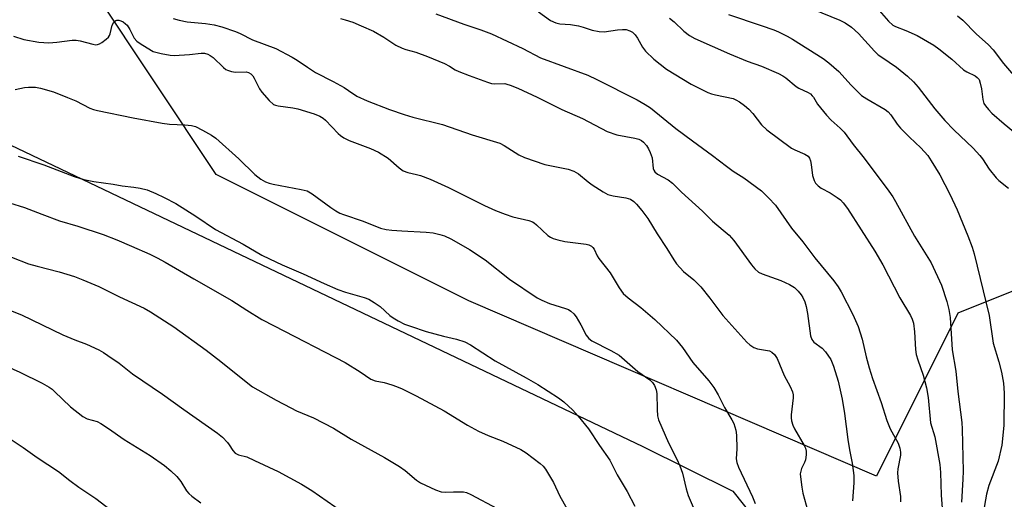
# Model space of a CAD drawing. Units: inches. Extents: x 1201772 to 1207772, y 561456 to 565457.
# Drawn here: x 1203444 to 1203723, y 562034 to 562170 of the extents above; entities that cross this region are included whole.
import ezdxf

# ---------------------------------------------------------------- set-up
doc = ezdxf.new("R2010")
doc.units = ezdxf.units.IN
doc.header["$MEASUREMENT"] = 0
for name, color, linetype in [('NTRL-Farm Land', 3, 'Continuous'), ('NTRL-Trees', 3, 'Continuous'), ('Undefined', 1, 'Continuous')]:
    doc.layers.add(name, color=color, linetype=linetype)

msp = doc.modelspace()

# ---------------------------------------------------------------- linework, layer by layer
at = {"layer": 'NTRL-Farm Land'}
msp.add_lwpolyline([(1203306.64, 562007.22), (1203354.71, 562161.74), (1203367.55, 562169.47), (1203620.8, 562048.82), (1203646.35, 562036.17), (1203662.12, 562016.34)], dxfattribs=at)
at = {"layer": 'NTRL-Trees'}
msp.add_lwpolyline([(1203745.03, 562100.59), (1203710.31, 562086.71), (1203687.16, 562040.41), (1203571.42, 562090.18), (1203499.66, 562126.06), (1203464.94, 562178.14), (1203407.12, 562220.42), (1203358.18, 562211.95), (1203327.66, 562142.76), (1203307.53, 562097.12), (1203298.46, 562075.04), (1203265.61, 561995.06)], dxfattribs=at)
at = {"layer": 'Undefined'}
for points, elevation in [([(1203666.57, 562173.98), (1203676.78, 562169.83), (1203678.33, 562169.06), (1203680.13, 562167.84), (1203682.07, 562166.06), (1203686.67, 562161.09), (1203687.71, 562160.06), (1203688.67, 562159.34), (1203692.83, 562156.53), (1203696, 562153.97), (1203697.66, 562152.4), (1203699.03, 562150.86), (1203703.74, 562144.71), (1203706.57, 562141.33), (1203709.14, 562138.68), (1203714.61, 562133.5), (1203716.55, 562131.44), (1203717.29, 562130.48), (1203719.16, 562127.58), (1203721.14, 562125.13), (1203721.96, 562124.34), (1203724.67, 562122.2)], 534), ([(1203686.58, 562174.14), (1203690.56, 562169.62), (1203691.79, 562168.47), (1203692.55, 562168.05), (1203695.5, 562166.88), (1203698.7, 562165.48), (1203703.49, 562162.72), (1203704.93, 562161.73), (1203708.61, 562158.81), (1203711.95, 562155.76), (1203712.9, 562155.17), (1203715.18, 562154.09), (1203715.83, 562153.62), (1203716.31, 562152.98), (1203716.68, 562151.97), (1203717.04, 562150.34), (1203717.36, 562147.3), (1203717.72, 562146.23), (1203718.12, 562145.5), (1203718.97, 562144.47), (1203719.95, 562143.49), (1203723.44, 562140.43), (1203726.11, 562138.26)], 532), ([(1203561.98, 562171.64), (1203569.98, 562168.73), (1203574.8, 562167.15), (1203577.82, 562166.02), (1203586.7, 562161.86), (1203591.77, 562159.2), (1203605.21, 562154.28), (1203607.76, 562153.05), (1203619.23, 562147.21), (1203621.51, 562145.92), (1203622.98, 562144.97), (1203630.2, 562139.14), (1203634.91, 562135.58), (1203640.62, 562131.47), (1203644.56, 562128.37), (1203646.46, 562127.04), (1203649.52, 562125.08), (1203654.49, 562121.43), (1203656.56, 562119.44), (1203658.5, 562117.34), (1203663.03, 562110.8), (1203666.25, 562106.92), (1203669.65, 562102.36), (1203675.05, 562095.9), (1203676.32, 562094.11), (1203677.13, 562092.74), (1203680.47, 562086.31), (1203682.03, 562082.91), (1203683.13, 562079.29), (1203684.25, 562074.27), (1203685.14, 562071.18), (1203686.1, 562068.1), (1203688.51, 562061.36), (1203690.12, 562056.2), (1203691.06, 562053.88), (1203693.37, 562049.76), (1203693.85, 562048.32), (1203694.01, 562047.18), (1203694.01, 562046.33), (1203693.25, 562042.52), (1203693.13, 562041.39), (1203693.32, 562039.03), (1203693.97, 562034.6), (1203694.05, 562033.13)], 542), ([(1203591.19, 562172.19), (1203594.62, 562169.79), (1203596.13, 562169.1), (1203597.22, 562168.84), (1203600.3, 562168.6), (1203602.5, 562168.24), (1203603.84, 562167.9), (1203606.44, 562166.99), (1203608.38, 562166.62), (1203609.81, 562166.59), (1203613.6, 562167.14), (1203615.02, 562167.24), (1203616.11, 562167.18), (1203617.17, 562166.84), (1203617.88, 562166.43), (1203618.63, 562165.69), (1203619.26, 562164.73), (1203620.7, 562162.17), (1203621.6, 562161.03), (1203623.94, 562158.79), (1203627.52, 562155.99), (1203634.57, 562151.65), (1203639.28, 562149.37), (1203640.35, 562148.93), (1203641.44, 562148.63), (1203646.45, 562147.6), (1203647.25, 562147.27), (1203648.28, 562146.68), (1203649.74, 562145.67), (1203650.92, 562144.55), (1203652.02, 562143.32), (1203654.52, 562140.19), (1203656.02, 562138.75), (1203663.04, 562133.52), (1203663.97, 562133.01), (1203666.82, 562131.84), (1203667.77, 562131.22), (1203668.14, 562130.69), (1203668.41, 562129.93), (1203668.64, 562128.84), (1203669.05, 562125.8), (1203669.45, 562124.38), (1203669.83, 562123.6), (1203670.59, 562122.8), (1203671.5, 562122.12), (1203674.07, 562120.81), (1203676.06, 562119.54), (1203676.96, 562118.81), (1203677.72, 562118), (1203678.91, 562116.39), (1203686.75, 562104.27), (1203688.96, 562100.42), (1203693.81, 562091.06), (1203696.83, 562086.05), (1203697.32, 562084.98), (1203697.67, 562083.88), (1203697.99, 562081.4), (1203698.3, 562076.38), (1203698.47, 562074.96), (1203698.89, 562073.46), (1203700.47, 562069.07), (1203701.43, 562065.49), (1203701.88, 562062.71), (1203702.56, 562055.53), (1203703.73, 562051.58), (1203705.15, 562043.74), (1203705.36, 562041.46), (1203705.59, 562034.97), (1203706.18, 562026.32)], 540), ([(1203645.19, 562171.43), (1203654.44, 562168.37), (1203658.03, 562167.09), (1203659.4, 562166.53), (1203661.82, 562165.34), (1203663.33, 562164.5), (1203672.05, 562158.97), (1203673.64, 562157.74), (1203676.48, 562155.29), (1203679.99, 562151.42), (1203681.87, 562149.5), (1203682.97, 562148.5), (1203684.41, 562147.54), (1203689.61, 562144.5), (1203690.52, 562143.88), (1203691.3, 562143.02), (1203693.1, 562140.37), (1203693.98, 562139.24), (1203696.56, 562136.64), (1203699.81, 562133.65), (1203701.76, 562131.41), (1203702.75, 562129.96), (1203705.17, 562125.94), (1203708.02, 562120.5), (1203710.06, 562116.05), (1203713.16, 562108.59), (1203714.39, 562105.44), (1203714.93, 562103.54), (1203719.15, 562085.98), (1203720.32, 562078.16), (1203721.98, 562072.88), (1203722.72, 562069.92), (1203723.26, 562066.8), (1203723.43, 562063.99), (1203723.36, 562054.79), (1203722.77, 562049.25), (1203721.72, 562044.69), (1203719.12, 562037.79), (1203718.48, 562035.3), (1203715.31, 562017.49)], 536), ([(1203710.22, 562171.06), (1203711.76, 562169.9), (1203715.52, 562166), (1203719.02, 562162.89), (1203720.36, 562161.44), (1203723.26, 562157.57), (1203727.23, 562152.96)], 530), ([(1203442.02, 562165.29), (1203445.03, 562164.4), (1203449.22, 562163.66), (1203452.1, 562163.45), (1203454.41, 562163.59), (1203458.7, 562164.18), (1203459.83, 562164.2), (1203460.97, 562164.01), (1203464.6, 562163.01), (1203465.42, 562162.9), (1203465.94, 562162.93), (1203466.45, 562163.11), (1203467.19, 562163.54), (1203468.37, 562164.44), (1203469, 562165.03), (1203469.33, 562165.48), (1203469.55, 562165.97), (1203470.11, 562168.41), (1203470.44, 562169.11), (1203470.75, 562169.48), (1203471.13, 562169.74), (1203471.45, 562169.83), (1203471.97, 562169.83), (1203472.5, 562169.7), (1203473.25, 562169.35), (1203473.91, 562168.86), (1203474.31, 562168.43), (1203475.15, 562167.18), (1203476.34, 562164.79), (1203477.08, 562163.92), (1203478.01, 562163.23), (1203479.99, 562161.96), (1203481.77, 562160.97), (1203484.02, 562160.41), (1203486.6, 562159.93), (1203487.74, 562159.81), (1203492.06, 562160.13), (1203495.32, 562160.53), (1203496.29, 562160.47), (1203497.25, 562160.2), (1203497.93, 562159.87), (1203498.8, 562159.23), (1203501.71, 562156.44), (1203502.38, 562155.89), (1203502.88, 562155.62), (1203503.98, 562155.29), (1203505.13, 562155.11), (1203508.11, 562155.22), (1203508.85, 562155.02), (1203509.47, 562154.64), (1203510.01, 562154.08), (1203510.44, 562153.42), (1203511.97, 562150.38), (1203512.58, 562149.41), (1203514.69, 562147.07), (1203515.94, 562145.96), (1203516.44, 562145.72), (1203517.27, 562145.5), (1203521.39, 562144.98), (1203522.8, 562144.7), (1203527.5, 562143.23), (1203529.08, 562142.6), (1203530.06, 562142.02), (1203530.72, 562141.5), (1203534.29, 562137.72), (1203534.94, 562137.14), (1203535.86, 562136.48), (1203537.39, 562135.7), (1203543.46, 562133.4), (1203545.7, 562132.39), (1203548.49, 562130.66), (1203551.58, 562127.9), (1203552.78, 562127.12), (1203554.1, 562126.59), (1203556.56, 562126.04), (1203557.68, 562125.72), (1203560.4, 562124.7), (1203565.63, 562122.32), (1203575.8, 562117.2), (1203579, 562115.81), (1203581.67, 562114.8), (1203583.93, 562114.04), (1203588.41, 562113), (1203589.45, 562112.63), (1203589.93, 562112.35), (1203590.6, 562111.8), (1203593.85, 562108.76), (1203594.56, 562108.23), (1203595.32, 562107.86), (1203596.69, 562107.46), (1203598.66, 562107.04), (1203604.7, 562106.28), (1203605.51, 562106.04), (1203606.25, 562105.67), (1203606.62, 562105.35), (1203607, 562104.83), (1203607.86, 562102.91), (1203608.29, 562102.18), (1203611.55, 562098.09), (1203614.12, 562093.85), (1203615.26, 562092.28), (1203616.7, 562090.99), (1203620.21, 562088.33), (1203624.21, 562084.91), (1203630.43, 562079.06), (1203632.1, 562076.98), (1203635.02, 562072.72), (1203639.58, 562067.48), (1203640.99, 562065.55), (1203642.26, 562063.54), (1203644.06, 562059.87), (1203646.14, 562056.39), (1203646.63, 562055.36), (1203647.24, 562053.44), (1203647.45, 562052), (1203647.53, 562048.17), (1203647.35, 562045.33), (1203647.5, 562044.26), (1203648.02, 562042.93), (1203652.01, 562034.55), (1203652.75, 562032.62)], 548), ([(1203487.42, 562170.31), (1203489.09, 562169.84), (1203491.36, 562169.39), (1203496.6, 562168.91), (1203499.06, 562168.55), (1203501.19, 562167.99), (1203505.16, 562166.66), (1203506.46, 562166.08), (1203509.95, 562164.24), (1203516.55, 562161.8), (1203521.18, 562159.39), (1203522.64, 562158.55), (1203525.53, 562156.47), (1203527.86, 562155), (1203532.82, 562152.43), (1203535.95, 562150.71), (1203537.22, 562149.93), (1203539.61, 562148.31), (1203542.52, 562146.95), (1203548.87, 562144.46), (1203553, 562143.1), (1203555.5, 562142.36), (1203563.91, 562140.22), (1203572.36, 562137.27), (1203580.18, 562134.97), (1203581.46, 562134.31), (1203585.64, 562131.61), (1203587.21, 562130.85), (1203592.97, 562128.9), (1203599.64, 562127.54), (1203601.19, 562127), (1203602.59, 562126.19), (1203605.28, 562123.99), (1203606.44, 562123.13), (1203609.59, 562121.08), (1203610.85, 562120.4), (1203612.37, 562119.98), (1203615.97, 562119.43), (1203617.28, 562119.03), (1203618.22, 562118.4), (1203619.04, 562117.59), (1203620.53, 562115.82), (1203622.21, 562113.6), (1203624.88, 562109.23), (1203627.67, 562105.06), (1203629.6, 562101.86), (1203630.43, 562100.68), (1203632.4, 562098.53), (1203635.29, 562096.13), (1203637.29, 562094.17), (1203639.86, 562090.97), (1203643.59, 562086.04), (1203650.33, 562078.43), (1203651.17, 562077.66), (1203652.34, 562076.95), (1203653.42, 562076.6), (1203656.76, 562075.97), (1203657.47, 562075.63), (1203658.22, 562074.95), (1203658.96, 562073.82), (1203660.96, 562068.98), (1203662.67, 562065.91), (1203663.36, 562064.32), (1203663.53, 562063.49), (1203663.53, 562062.64), (1203662.93, 562057.8), (1203662.91, 562056.96), (1203663.05, 562056.16), (1203663.45, 562054.86), (1203663.91, 562053.85), (1203666.68, 562049.11), (1203666.99, 562048.34), (1203667.17, 562047.55), (1203667.19, 562046.45), (1203666.99, 562045.07), (1203666.73, 562044.3), (1203665.93, 562042.58), (1203665.67, 562041.85), (1203665.55, 562041.08), (1203665.57, 562040.22), (1203665.94, 562037.31), (1203666.27, 562035.59), (1203668.17, 562028.81)], 546), ([(1203534.94, 562170.29), (1203536.3, 562169.95), (1203538.44, 562169.25), (1203540.86, 562168.26), (1203544.33, 562166.69), (1203547.25, 562165.02), (1203550.66, 562162.72), (1203552.42, 562161.87), (1203553.51, 562161.51), (1203556.38, 562160.75), (1203559.61, 562159.58), (1203564.46, 562157.58), (1203565.93, 562156.81), (1203567.52, 562155.8), (1203568.54, 562155.3), (1203571.47, 562154.14), (1203576.68, 562152.24), (1203577.79, 562151.92), (1203578.66, 562151.8), (1203581.65, 562151.84), (1203582.22, 562151.73), (1203583.16, 562151.42), (1203585.28, 562150.53), (1203590.85, 562147.98), (1203597.8, 562144.5), (1203603.66, 562141.92), (1203610.71, 562138.26), (1203613.45, 562137.27), (1203618.59, 562136.39), (1203619.69, 562136.09), (1203620.4, 562135.74), (1203621.01, 562135.26), (1203621.87, 562134.24), (1203622.46, 562133.32), (1203622.93, 562132.32), (1203623.46, 562130.75), (1203623.73, 562127.77), (1203623.9, 562127.27), (1203624.19, 562126.84), (1203625.02, 562126.18), (1203627.99, 562124.54), (1203629.27, 562123.6), (1203631.82, 562121.06), (1203637.73, 562115.68), (1203640.58, 562112.78), (1203643.63, 562110.28), (1203645.3, 562108.78), (1203646.63, 562107.27), (1203651.67, 562100.39), (1203652.59, 562099.29), (1203653.7, 562098.36), (1203654.69, 562097.81), (1203660.05, 562095.94), (1203662.45, 562094.86), (1203663.86, 562094), (1203664.98, 562092.92), (1203665.83, 562091.85), (1203666.25, 562091.15), (1203666.81, 562089.91), (1203667.24, 562088.62), (1203667.6, 562086.63), (1203668.47, 562080.29), (1203668.78, 562079.22), (1203669.38, 562078.47), (1203671.74, 562076.72), (1203672.74, 562075.7), (1203674.19, 562073.56), (1203674.97, 562071.64), (1203676.33, 562067.37), (1203677.47, 562062.24), (1203678.11, 562058.19), (1203679.06, 562050.86), (1203679.54, 562047.93), (1203680.32, 562044.08), (1203680.78, 562040.58), (1203680.74, 562038.54), (1203680.39, 562033.41)], 544), ([(1203628.43, 562170.45), (1203629.72, 562169.36), (1203632.48, 562166.73), (1203634.1, 562165.55), (1203635.56, 562164.64), (1203645.41, 562160.27), (1203650.47, 562158.18), (1203654.53, 562156.81), (1203659.32, 562154.74), (1203660.57, 562154.1), (1203661.44, 562153.46), (1203664.35, 562151.02), (1203665.09, 562150.59), (1203667.77, 562149.33), (1203668.4, 562148.91), (1203668.96, 562148.4), (1203669.28, 562147.98), (1203670.4, 562145.98), (1203672.95, 562142.9), (1203674.32, 562141.44), (1203676.92, 562139.18), (1203678, 562138.05), (1203680.59, 562134.58), (1203683.72, 562130.64), (1203690.67, 562121.34), (1203691.85, 562119.66), (1203692.61, 562118.42), (1203698.03, 562108.52), (1203702.74, 562101.01), (1203705.65, 562094.67), (1203707.21, 562090), (1203707.73, 562087.74), (1203708.13, 562085.45), (1203708.64, 562076.29), (1203709.72, 562070.24), (1203710.26, 562064.42), (1203711.45, 562055.63), (1203711.55, 562053.73), (1203711.78, 562041.8), (1203711.74, 562039.51), (1203711.37, 562033.01)], 538), ([(1203442.55, 562150.17), (1203445.2, 562150.76), (1203446.34, 562150.86), (1203448.35, 562150.82), (1203449.77, 562150.58), (1203453.39, 562149.49), (1203457.42, 562147.94), (1203459.73, 562146.94), (1203463.7, 562144.91), (1203464.79, 562144.49), (1203465.93, 562144.19), (1203476.02, 562142.1), (1203484.28, 562140.6), (1203486.34, 562140.35), (1203490.74, 562140.18), (1203492.65, 562139.92), (1203493.71, 562139.67), (1203495.78, 562138.64), (1203498.3, 562137.19), (1203499.51, 562136.39), (1203506.08, 562130.49), (1203510.58, 562126.07), (1203512.34, 562124.68), (1203513.63, 562123.96), (1203514.7, 562123.56), (1203515.78, 562123.27), (1203523.79, 562121.82), (1203525.44, 562121.38), (1203526.92, 562120.57), (1203532.2, 562116.69), (1203533.61, 562115.76), (1203534.8, 562115.1), (1203535.79, 562114.67), (1203541.35, 562112.8), (1203546.31, 562110.84), (1203547.9, 562110.46), (1203549.56, 562110.26), (1203552.37, 562110.04), (1203559.26, 562109.72), (1203561.28, 562109.51), (1203563.17, 562109.05), (1203564.5, 562108.61), (1203566.32, 562107.77), (1203567.84, 562106.95), (1203571.61, 562104.76), (1203576.02, 562101.83), (1203582.95, 562096.3), (1203590.78, 562091.03), (1203592.11, 562090.35), (1203594.3, 562089.39), (1203598.85, 562088.01), (1203599.67, 562087.68), (1203600.38, 562087.24), (1203601.23, 562086.52), (1203601.91, 562085.63), (1203603.18, 562083.4), (1203604.72, 562080.44), (1203605.44, 562079.48), (1203606.31, 562078.86), (1203611.77, 562076.08), (1203614.06, 562074.73), (1203615.66, 562073.44), (1203619.44, 562070.12), (1203622.77, 562067.75), (1203623.52, 562066.97), (1203624.09, 562066.13), (1203624.58, 562064.93), (1203624.82, 562063.9), (1203624.86, 562059.35), (1203625.01, 562057.57), (1203625.24, 562056.44), (1203628.12, 562049.83), (1203630.52, 562045.2), (1203631.32, 562043.37), (1203632.08, 562041.23), (1203633.12, 562036.78), (1203633.67, 562034.94), (1203639.25, 562021.95)], 550), ([(1203443.43, 562131.26), (1203450.65, 562128.83), (1203459.31, 562125.45), (1203462.07, 562124.58), (1203464.86, 562124.04), (1203470.36, 562123.28), (1203472.9, 562122.86), (1203476.26, 562122.45), (1203478.02, 562122.15), (1203480.03, 562121.65), (1203482.5, 562120.61), (1203484.88, 562119.48), (1203488.14, 562117.78), (1203493.87, 562114.23), (1203499.46, 562110.45), (1203507.25, 562106.27), (1203512.61, 562103.19), (1203514.73, 562102.06), (1203518.37, 562100.37), (1203524.37, 562097.83), (1203530.27, 562095.08), (1203534.2, 562093.39), (1203536.41, 562092.62), (1203541.67, 562091.14), (1203543, 562090.63), (1203544.52, 562089.74), (1203546.23, 562088.59), (1203548.97, 562086.06), (1203549.86, 562085.34), (1203551.33, 562084.47), (1203553.11, 562083.57), (1203554.78, 562082.95), (1203559.31, 562081.47), (1203564.17, 562080.15), (1203567.88, 562079.3), (1203570.29, 562078.5), (1203571.83, 562077.65), (1203578.84, 562073.13), (1203587.68, 562068.37), (1203590.98, 562066.39), (1203596.87, 562062.69), (1203598.35, 562061.52), (1203600.9, 562059.13), (1203602.45, 562057.42), (1203605.4, 562053.87), (1203608.55, 562049.1), (1203611.45, 562044.97), (1203613.54, 562040.83), (1203616.41, 562036.05), (1203618.51, 562031.87)], 552), ([(1203440.9, 562118), (1203445.17, 562116.69), (1203450.07, 562114.74), (1203455.13, 562112.92), (1203460.34, 562111.36), (1203467.51, 562109.06), (1203471.42, 562107.52), (1203475.62, 562105.74), (1203480.74, 562103.4), (1203482.87, 562102.38), (1203485.12, 562101.19), (1203493.25, 562096.4), (1203504.09, 562090.32), (1203508.38, 562087.52), (1203512.56, 562084.92), (1203516.06, 562083.06), (1203536.31, 562072.68), (1203540.55, 562070.07), (1203543.58, 562067.98), (1203544.82, 562067.5), (1203547.37, 562066.97), (1203549.52, 562066.34), (1203550.84, 562065.88), (1203552.47, 562065.17), (1203556.44, 562063.24), (1203564.38, 562058.98), (1203571.06, 562054.92), (1203574.14, 562053.18), (1203576.87, 562051.98), (1203581.05, 562050.32), (1203586.21, 562047.99), (1203587.67, 562047.02), (1203591.63, 562044.01), (1203592.5, 562043.25), (1203593.22, 562042.36), (1203595.41, 562038.61), (1203597.27, 562034.77), (1203601.24, 562027.73)], 554), ([(1203440.25, 562051.55), (1203444.76, 562048.56), (1203448.78, 562045.72), (1203454.82, 562041.73), (1203458.04, 562039.19), (1203460.57, 562037.33), (1203465.49, 562034.1), (1203469.48, 562030.95)], 562)]:
    msp.add_lwpolyline(points, dxfattribs=dict(at, elevation=elevation))
for points in [[(1203436.58, 562104.44, 556), (1203446.3, 562100.72, 556), (1203448.74, 562099.99, 556), (1203455.03, 562098.4, 556), (1203459.4, 562097.07, 556), (1203461.78, 562096.18, 556), (1203466.32, 562094.24, 556), (1203472.13, 562091.36, 556), (1203479.22, 562088.06, 556), (1203481.02, 562087.1, 556), (1203487.58, 562082.84, 556), (1203496.8, 562076.14, 556), (1203500.98, 562072.94, 556), (1203508.13, 562067.15, 556), (1203509.98, 562065.8, 556), (1203516.64, 562061.98, 556), (1203520.86, 562059.77, 556), (1203522.46, 562059, 556), (1203527.32, 562056.95, 556), (1203532.99, 562054.03, 556), (1203537.95, 562050.87, 556), (1203547.43, 562045.69, 556), (1203551.72, 562043.13, 556), (1203553.34, 562041.98, 556), (1203556.52, 562039.24, 556), (1203557.65, 562038.49, 556), (1203561.93, 562036.57, 556), (1203563.56, 562035.99, 556), (1203564.69, 562035.88, 556), (1203567.02, 562036, 556), (1203568.77, 562036, 556), (1203569.91, 562035.92, 556), (1203570.73, 562035.74, 556), (1203571.96, 562035.19, 556), (1203579.43, 562031.23, 556)], [(1203437.97, 562088.68, 558), (1203444.33, 562086.17, 558), (1203456.08, 562080.55, 558), (1203459.49, 562079.13, 558), (1203462.83, 562077.85, 558), (1203466.34, 562076.25, 558), (1203467.64, 562075.54, 558), (1203468.88, 562074.71, 558), (1203472.03, 562072.44, 558), (1203475.89, 562069.47, 558), (1203484.41, 562063.7, 558), (1203490.41, 562059.34, 558), (1203500.05, 562052.6, 558), (1203501.38, 562051.45, 558), (1203502.83, 562049.96, 558), (1203503.36, 562049.28, 558), (1203504.36, 562047.7, 558), (1203505.07, 562046.95, 558), (1203506, 562046.5, 558), (1203508.37, 562045.85, 558), (1203510.55, 562044.9, 558), (1203517.26, 562041.72, 558), (1203523.89, 562038.12, 558), (1203526.78, 562036.3, 558), (1203535.54, 562030.31, 558)], [(1203434.1, 562074.25, 560), (1203443.83, 562069.94, 560), (1203450.22, 562066.84, 560), (1203452.15, 562065.71, 560), (1203453.05, 562065.07, 560), (1203453.72, 562064.49, 560), (1203458.22, 562060.08, 560), (1203461.74, 562057.32, 560), (1203463.03, 562056.68, 560), (1203465.81, 562055.9, 560), (1203466.85, 562055.4, 560), (1203469.04, 562053.95, 560), (1203473.46, 562050.78, 560), (1203480.89, 562046.25, 560), (1203484.92, 562043.41, 560), (1203486.77, 562041.94, 560), (1203488.49, 562040.34, 560), (1203489.6, 562038.89, 560), (1203491.23, 562036.23, 560), (1203491.9, 562035.49, 560), (1203492.75, 562034.75, 560), (1203495.23, 562032.82, 560)]]:
    msp.add_polyline3d(points, dxfattribs=at)

doc.saveas('drawing.dxf')
